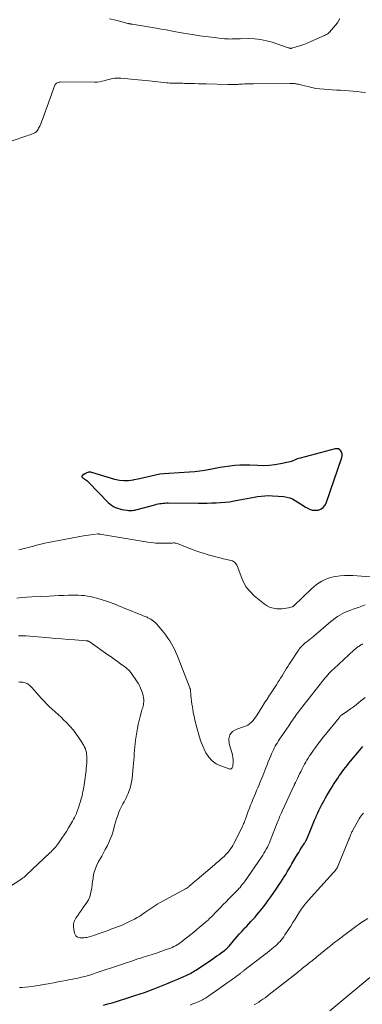
# Model space of a CAD drawing. Units: feet. Extents: x 1975000 to 1980044, y 515000 to 520000.
# Drawn here: x 1975544 to 1975649, y 516785 to 517088 of the extents above; entities that cross this region are included whole.
import ezdxf

# ---------------------------------------------------------------- set-up
doc = ezdxf.new("R2010")
doc.units = ezdxf.units.FT
doc.header["$LTSCALE"] = 100
doc.header["$MEASUREMENT"] = 0
doc.layers.add('CONTOUR INDEX', color=32, linetype='Continuous', lineweight=25)
doc.layers.add('CONTOUR INTERMEDIATE', color=40, linetype='Continuous', lineweight=15)

msp = doc.modelspace()

# ---------------------------------------------------------------- linework, layer by layer
at = {"layer": 'CONTOUR INDEX', "flags": 128}
for points, elevation in [([(1975629, 516952.67), (1975628.56, 516952.49), (1975628.12, 516952.3), (1975627.68, 516952.11), (1975627.24, 516951.94), (1975626.79, 516951.8), (1975626.33, 516951.68), (1975623.82, 516951.15), (1975622.09, 516950.85), (1975620.36, 516950.65), (1975618.62, 516950.59), (1975616.87, 516950.62), (1975614.38, 516950.76), (1975612.85, 516950.8), (1975611.32, 516950.78), (1975609.79, 516950.67), (1975608.27, 516950.49), (1975606.75, 516950.26), (1975605.23, 516950.01), (1975603.72, 516949.73), (1975602.21, 516949.44), (1975602.13, 516949.43), (1975600.57, 516949.15), (1975599.02, 516948.92), (1975597.45, 516948.75), (1975595.87, 516948.63), (1975589.46, 516948.26), (1975588.1, 516948.14), (1975586.74, 516947.98), (1975585.4, 516947.73), (1975584.06, 516947.44), (1975582.73, 516947.12), (1975581.4, 516946.8), (1975580.06, 516946.5), (1975578.72, 516946.21), (1975578.54, 516946.17), (1975577.11, 516945.98), (1975575.69, 516945.93), (1975574.27, 516946.1), (1975572.87, 516946.4), (1975565.79, 516948.52), (1975565.66, 516948.55), (1975565.53, 516948.59), (1975565.39, 516948.62), (1975565.26, 516948.65), (1975565.13, 516948.66), (1975565, 516948.67), (1975564.87, 516948.65), (1975564.74, 516948.61), (1975564.52, 516948.53), (1975564.28, 516948.44), (1975564.05, 516948.33), (1975563.83, 516948.21), (1975563.62, 516948.08), (1975562.88, 516947.59), (1975562.77, 516947.46), (1975562.72, 516947.32), (1975562.75, 516947.18), (1975562.83, 516947.04), (1975563, 516946.89), (1975563.17, 516946.75), (1975563.35, 516946.62), (1975563.54, 516946.5), (1975563.72, 516946.39), (1975563.99, 516946.21), (1975564.26, 516946.01), (1975564.5, 516945.8), (1975564.74, 516945.57), (1975570.84, 516939.33), (1975571.35, 516938.87), (1975571.89, 516938.45), (1975572.47, 516938.1), (1975573.09, 516937.79), (1975573.74, 516937.55), (1975574.39, 516937.33), (1975575.06, 516937.17), (1975575.74, 516937.04), (1975576.71, 516936.89), (1975577.09, 516936.85), (1975577.47, 516936.82), (1975577.84, 516936.83), (1975578.22, 516936.85), (1975578.6, 516936.9), (1975578.98, 516936.96), (1975579.35, 516937.04), (1975579.72, 516937.13), (1975585.14, 516938.61), (1975585.65, 516938.74), (1975586.16, 516938.85), (1975586.68, 516938.95), (1975587.2, 516939.02), (1975587.72, 516939.08), (1975588.25, 516939.13), (1975588.77, 516939.15), (1975589.3, 516939.16), (1975598.47, 516939.12), (1975599.86, 516939.12), (1975601.25, 516939.13), (1975602.64, 516939.15), (1975604.03, 516939.18), (1975605.42, 516939.25), (1975606.8, 516939.36), (1975608.18, 516939.54), (1975609.55, 516939.76), (1975612.32, 516940.27), (1975613.44, 516940.48), (1975614.57, 516940.69), (1975615.69, 516940.9), (1975616.81, 516941.1), (1975617.94, 516941.27), (1975619.07, 516941.37), (1975620.2, 516941.4), (1975621.34, 516941.36), (1975624.87, 516941.11), (1975625.8, 516940.97), (1975626.7, 516940.74), (1975627.55, 516940.38), (1975628.37, 516939.93), (1975629.16, 516939.41), (1975629.96, 516938.89), (1975630.77, 516938.38), (1975631.57, 516937.87), (1975632, 516937.6), (1975632.81, 516937.21), (1975633.65, 516936.95), (1975634.52, 516936.9), (1975635.42, 516936.97), (1975636.23, 516937.28), (1975636.93, 516937.72), (1975637.46, 516938.36), (1975637.87, 516939.12), (1975642.71, 516953.08), (1975642.82, 516953.61), (1975642.82, 516954.14), (1975642.68, 516954.64), (1975642.44, 516955.13), (1975642.07, 516955.5), (1975641.66, 516955.75), (1975641.19, 516955.83), (1975640.67, 516955.8), (1975629.9, 516952.95), (1975629.45, 516952.82), (1975629, 516952.67)], 840), ([(1975569.37, 516784.7), (1975570.7, 516785.06), (1975572.03, 516785.43), (1975573.35, 516785.82), (1975574.67, 516786.22), (1975575.98, 516786.64), (1975579.32, 516787.73), (1975580.67, 516788.18), (1975582.01, 516788.64), (1975583.34, 516789.13), (1975584.67, 516789.62), (1975586.21, 516790.22), (1975587.73, 516790.81), (1975589.24, 516791.42), (1975590.75, 516792.05), (1975592.24, 516792.69), (1975594.32, 516793.59), (1975594.77, 516793.8), (1975595.22, 516794.01), (1975595.67, 516794.24), (1975596.11, 516794.47), (1975596.54, 516794.72), (1975596.97, 516794.97), (1975597.39, 516795.23), (1975597.81, 516795.5), (1975602.89, 516798.88), (1975603.58, 516799.35), (1975604.27, 516799.82), (1975604.95, 516800.31), (1975605.63, 516800.8), (1975606.57, 516801.49), (1975606.77, 516801.64), (1975606.96, 516801.8), (1975607.15, 516801.97), (1975607.33, 516802.14), (1975607.51, 516802.32), (1975607.68, 516802.5), (1975607.85, 516802.69), (1975608.01, 516802.88), (1975609.8, 516805.02), (1975610.49, 516805.82), (1975611.19, 516806.62), (1975611.9, 516807.4), (1975612.63, 516808.18), (1975612.81, 516808.37), (1975613.45, 516809.04), (1975614.1, 516809.71), (1975614.74, 516810.38), (1975615.37, 516811.06), (1975616, 516811.74), (1975616.61, 516812.44), (1975617.2, 516813.16), (1975617.78, 516813.89), (1975618.99, 516815.49), (1975619.95, 516816.77), (1975620.89, 516818.06), (1975621.8, 516819.36), (1975622.71, 516820.68), (1975623.44, 516821.76), (1975623.96, 516822.55), (1975624.46, 516823.33), (1975624.96, 516824.13), (1975625.45, 516824.93), (1975625.93, 516825.74), (1975626.41, 516826.54), (1975626.89, 516827.35), (1975627.36, 516828.16), (1975628.49, 516830.1), (1975628.96, 516830.9), (1975629.44, 516831.69), (1975629.93, 516832.47), (1975630.42, 516833.25), (1975631.13, 516834.36), (1975631.27, 516834.59), (1975631.4, 516834.81), (1975631.54, 516835.04), (1975631.67, 516835.28), (1975631.79, 516835.51), (1975631.91, 516835.75), (1975632.02, 516835.99), (1975632.12, 516836.24), (1975633.08, 516838.53), (1975633.5, 516839.54), (1975633.93, 516840.56), (1975634.35, 516841.58), (1975634.78, 516842.59), (1975634.96, 516843.03), (1975635.3, 516843.82), (1975635.66, 516844.61), (1975636.03, 516845.39), (1975636.42, 516846.16), (1975636.83, 516846.92), (1975637.24, 516847.68), (1975637.68, 516848.43), (1975638.12, 516849.17), (1975639.74, 516851.85), (1975640.16, 516852.53), (1975640.59, 516853.21), (1975641.02, 516853.88), (1975641.46, 516854.55), (1975641.91, 516855.21), (1975642.38, 516855.86), (1975642.85, 516856.51), (1975643.34, 516857.14), (1975643.36, 516857.17), (1975643.86, 516857.81), (1975644.37, 516858.44), (1975644.88, 516859.08), (1975645.4, 516859.71), (1975648.15, 516863.05), (1975648.66, 516863.65), (1975649.17, 516864.24)], 860)]:
    msp.add_lwpolyline(points, dxfattribs=dict(at, elevation=elevation))
at = {"layer": 'CONTOUR INTERMEDIATE', "flags": 128}
for points, elevation in [([(1975642.14, 517088.18), (1975641.39, 517086.84), (1975638.91, 517083.96), (1975638.7, 517083.74), (1975638.47, 517083.54), (1975638.23, 517083.37), (1975637.96, 517083.21), (1975637.69, 517083.08), (1975637.41, 517082.94), (1975637.13, 517082.81), (1975636.85, 517082.69), (1975632.94, 517080.94), (1975632, 517080.55), (1975631.05, 517080.17), (1975630.09, 517079.84), (1975629.12, 517079.53), (1975627.27, 517078.99), (1975627.22, 517078.97), (1975627.16, 517078.96), (1975627.11, 517078.95), (1975627.05, 517078.95), (1975626.99, 517078.95), (1975626.94, 517078.95), (1975626.88, 517078.96), (1975626.83, 517078.97), (1975626.69, 517079.01), (1975626.57, 517079.04), (1975626.45, 517079.08), (1975626.33, 517079.11), (1975626.21, 517079.15), (1975621.3, 517080.82), (1975619.5, 517081.32), (1975617.69, 517081.7), (1975615.85, 517081.89), (1975613.98, 517081.95), (1975611.43, 517081.9), (1975610.83, 517081.89), (1975610.23, 517081.87), (1975609.62, 517081.86), (1975609.02, 517081.84), (1975608.42, 517081.83), (1975607.82, 517081.84), (1975607.22, 517081.88), (1975606.62, 517081.93), (1975602.6, 517082.39), (1975601.71, 517082.5), (1975600.82, 517082.61), (1975599.94, 517082.73), (1975599.05, 517082.86), (1975598.59, 517082.93), (1975597.93, 517083.02), (1975597.28, 517083.12), (1975596.62, 517083.22), (1975595.97, 517083.32), (1975595.32, 517083.43), (1975594.67, 517083.53), (1975594.01, 517083.65), (1975593.36, 517083.76), (1975591.65, 517084.08), (1975590.14, 517084.35), (1975588.63, 517084.62), (1975587.12, 517084.88), (1975585.61, 517085.14), (1975578.19, 517086.38), (1975578.05, 517086.4), (1975577.9, 517086.43), (1975577.75, 517086.45), (1975577.61, 517086.48), (1975577.48, 517086.5), (1975577.39, 517086.52), (1975577.31, 517086.53), (1975577.23, 517086.55), (1975577.15, 517086.57), (1975577.07, 517086.59), (1975576.99, 517086.61), (1975576.91, 517086.63), (1975576.83, 517086.65), (1975573.17, 517087.59), (1975571.26, 517088.06)], 848), ([(1975650.02, 517065.37), (1975648.74, 517065.52), (1975647.47, 517065.66), (1975646.19, 517065.78), (1975644.91, 517065.89), (1975643.62, 517065.98), (1975642.34, 517066.07), (1975641.06, 517066.15), (1975639.77, 517066.23), (1975637.27, 517066.37), (1975635.99, 517066.48), (1975634.73, 517066.65), (1975633.47, 517066.89), (1975632.22, 517067.18), (1975630.39, 517067.67), (1975630.06, 517067.75), (1975629.74, 517067.83), (1975629.41, 517067.9), (1975629.09, 517067.97), (1975628.99, 517067.99), (1975628.71, 517068.04), (1975628.43, 517068.08), (1975628.14, 517068.11), (1975627.86, 517068.13), (1975627.58, 517068.14), (1975627.29, 517068.14), (1975627.01, 517068.15), (1975626.73, 517068.15), (1975615.51, 517068.07), (1975614.96, 517068.06), (1975614.4, 517068.05), (1975613.84, 517068.04), (1975613.29, 517068.02), (1975612.73, 517068), (1975612.18, 517067.97), (1975611.62, 517067.94), (1975611.07, 517067.91), (1975610.67, 517067.89), (1975609.92, 517067.86), (1975609.16, 517067.83), (1975608.41, 517067.83), (1975607.65, 517067.84), (1975600.98, 517068.01), (1975599.78, 517068.04), (1975598.57, 517068.08), (1975597.37, 517068.11), (1975596.16, 517068.15), (1975594.77, 517068.19), (1975594.26, 517068.2), (1975593.75, 517068.21), (1975593.25, 517068.21), (1975592.74, 517068.21), (1975592.72, 517068.21), (1975592.22, 517068.21), (1975591.73, 517068.21), (1975591.23, 517068.22), (1975590.74, 517068.23), (1975590.24, 517068.25), (1975589.75, 517068.28), (1975589.25, 517068.32), (1975588.76, 517068.37), (1975587.93, 517068.46), (1975587.03, 517068.55), (1975586.12, 517068.65), (1975585.22, 517068.74), (1975584.31, 517068.83), (1975574.69, 517069.78), (1975574.09, 517069.82), (1975573.49, 517069.82), (1975572.89, 517069.77), (1975572.3, 517069.68), (1975571.7, 517069.56), (1975571.11, 517069.42), (1975570.53, 517069.27), (1975569.95, 517069.1), (1975569.64, 517069.01), (1975568.9, 517068.82), (1975568.15, 517068.67), (1975567.39, 517068.6), (1975566.63, 517068.57), (1975556.29, 517068.62), (1975556, 517068.61), (1975555.72, 517068.57), (1975555.44, 517068.49), (1975555.17, 517068.4), (1975554.92, 517068.26), (1975554.72, 517068.09), (1975554.56, 517067.87), (1975554.43, 517067.62), (1975550.6, 517057.08), (1975550.34, 517056.4), (1975550.06, 517055.73), (1975549.76, 517055.07), (1975549.44, 517054.42), (1975549.25, 517054.07), (1975548.97, 517053.64), (1975548.64, 517053.28), (1975548.23, 517052.99), (1975547.78, 517052.76), (1975547.28, 517052.58), (1975546.78, 517052.4), (1975546.28, 517052.23), (1975545.78, 517052.05), (1975541.03, 517050.42)], 844), ([(1975543.38, 516924.7), (1975544.19, 516924.89), (1975545, 516925.1), (1975545.81, 516925.32), (1975546.61, 516925.54), (1975547.42, 516925.77), (1975547.81, 516925.88), (1975548.81, 516926.16), (1975549.81, 516926.42), (1975550.82, 516926.64), (1975551.84, 516926.85), (1975563.2, 516929.03), (1975563.97, 516929.16), (1975564.74, 516929.28), (1975565.51, 516929.38), (1975566.28, 516929.47), (1975567.68, 516929.61), (1975567.75, 516929.62), (1975567.83, 516929.62), (1975567.91, 516929.62), (1975567.99, 516929.61), (1975568.07, 516929.6), (1975568.15, 516929.59), (1975568.23, 516929.58), (1975568.3, 516929.57), (1975583.03, 516927.12), (1975584.2, 516926.95), (1975585.39, 516926.83), (1975586.57, 516926.78), (1975587.77, 516926.77), (1975589.5, 516926.8), (1975589.83, 516926.81), (1975590.15, 516926.82), (1975590.48, 516926.83), (1975590.8, 516926.85), (1975591.13, 516926.85), (1975591.44, 516926.82), (1975591.76, 516926.75), (1975592.06, 516926.66), (1975597.01, 516924.76), (1975598.15, 516924.34), (1975599.29, 516923.94), (1975600.45, 516923.56), (1975601.61, 516923.21), (1975602.78, 516922.88), (1975603.95, 516922.56), (1975605.13, 516922.27), (1975606.31, 516922), (1975608.71, 516921.47), (1975609.08, 516921.35), (1975609.42, 516921.18), (1975609.72, 516920.94), (1975609.99, 516920.67), (1975610.22, 516920.34), (1975610.43, 516920), (1975610.6, 516919.65), (1975610.75, 516919.28), (1975611.69, 516916.51), (1975612.42, 516914.84), (1975613.31, 516913.28), (1975614.46, 516911.89), (1975615.76, 516910.61), (1975618.81, 516908.09), (1975619.71, 516907.49), (1975620.66, 516907.02), (1975621.68, 516906.75), (1975622.75, 516906.61), (1975623.61, 516906.58), (1975624.28, 516906.59), (1975624.95, 516906.64), (1975625.62, 516906.75), (1975626.28, 516906.89), (1975627.44, 516907.19), (1975627.51, 516907.22), (1975627.59, 516907.25), (1975627.66, 516907.28), (1975627.73, 516907.33), (1975627.8, 516907.37), (1975627.87, 516907.43), (1975627.93, 516907.48), (1975627.99, 516907.53), (1975633.5, 516912.85), (1975634.21, 516913.48), (1975634.95, 516914.08), (1975635.74, 516914.62), (1975636.55, 516915.12), (1975637.4, 516915.54), (1975638.28, 516915.91), (1975639.18, 516916.19), (1975640.11, 516916.41), (1975640.85, 516916.55), (1975642.16, 516916.74), (1975643.48, 516916.87), (1975644.81, 516916.89), (1975646.14, 516916.84), (1975652.71, 516916.35)], 844), ([(1975542.68, 516909.89), (1975544.23, 516910.03), (1975545.78, 516910.14), (1975547.34, 516910.24), (1975552.68, 516910.51), (1975554.16, 516910.58), (1975555.64, 516910.65), (1975557.12, 516910.71), (1975558.6, 516910.76), (1975559.6, 516910.8), (1975560.58, 516910.81), (1975561.56, 516910.8), (1975562.54, 516910.74), (1975563.51, 516910.66), (1975564.48, 516910.53), (1975565.44, 516910.35), (1975566.39, 516910.12), (1975567.33, 516909.85), (1975570.64, 516908.8), (1975571.5, 516908.51), (1975572.35, 516908.21), (1975573.2, 516907.88), (1975574.04, 516907.54), (1975574.87, 516907.19), (1975575.71, 516906.84), (1975576.55, 516906.5), (1975577.39, 516906.17), (1975580.4, 516904.97), (1975581.01, 516904.73), (1975581.61, 516904.48), (1975582.22, 516904.23), (1975582.82, 516903.98), (1975583.07, 516903.87), (1975583.53, 516903.65), (1975583.98, 516903.4), (1975584.4, 516903.11), (1975584.81, 516902.8), (1975585.19, 516902.45), (1975585.56, 516902.1), (1975585.91, 516901.72), (1975586.25, 516901.33), (1975587.9, 516899.29), (1975588.55, 516898.46), (1975589.18, 516897.6), (1975589.76, 516896.72), (1975590.33, 516895.82), (1975590.84, 516894.9), (1975591.33, 516893.96), (1975591.77, 516892.99), (1975592.18, 516892.01), (1975595.95, 516882.32), (1975595.99, 516882.23), (1975596.02, 516882.13), (1975596.05, 516882.03), (1975596.07, 516881.93), (1975596.09, 516881.83), (1975596.11, 516881.73), (1975596.12, 516881.63), (1975596.13, 516881.53), (1975596.28, 516879.95), (1975596.37, 516879.06), (1975596.47, 516878.17), (1975596.6, 516877.28), (1975596.74, 516876.4), (1975597.01, 516874.77), (1975597.12, 516874.16), (1975597.24, 516873.56), (1975597.38, 516872.95), (1975597.52, 516872.35), (1975598.18, 516869.67), (1975598.68, 516867.88), (1975599.26, 516866.11), (1975599.95, 516864.39), (1975600.71, 516862.69), (1975600.92, 516862.26), (1975601.77, 516860.95), (1975602.79, 516859.81), (1975604.04, 516858.95), (1975605.44, 516858.26), (1975608.08, 516857.34), (1975608.29, 516857.31), (1975608.49, 516857.32), (1975608.68, 516857.41), (1975608.85, 516857.54), (1975608.99, 516857.72), (1975609.1, 516857.92), (1975609.16, 516858.14), (1975609.2, 516858.37), (1975609.25, 516859.41), (1975609.24, 516860.16), (1975609.18, 516860.91), (1975609.04, 516861.65), (1975608.85, 516862.38), (1975608, 516865.08), (1975607.93, 516866.56), (1975608.24, 516867.84), (1975609.12, 516868.83), (1975610.38, 516869.62), (1975612.45, 516870.25), (1975613.12, 516870.51), (1975613.76, 516870.84), (1975614.35, 516871.25), (1975614.9, 516871.72), (1975615.4, 516872.26), (1975615.87, 516872.82), (1975616.3, 516873.41), (1975616.7, 516874.02), (1975617.48, 516875.31), (1975618.21, 516876.49), (1975618.95, 516877.67), (1975619.7, 516878.84), (1975620.46, 516880), (1975620.78, 516880.49), (1975621.39, 516881.4), (1975621.99, 516882.32), (1975622.58, 516883.24), (1975623.17, 516884.16), (1975623.44, 516884.59), (1975623.89, 516885.31), (1975624.33, 516886.02), (1975624.76, 516886.74), (1975625.19, 516887.46), (1975625.62, 516888.18), (1975626.05, 516888.9), (1975626.51, 516889.61), (1975626.97, 516890.31), (1975629.16, 516893.58), (1975629.43, 516893.97), (1975629.72, 516894.34), (1975630.02, 516894.69), (1975630.34, 516895.04), (1975630.67, 516895.37), (1975631.02, 516895.69), (1975631.37, 516896), (1975631.73, 516896.31), (1975632.02, 516896.54), (1975632.53, 516896.95), (1975633.04, 516897.36), (1975633.54, 516897.78), (1975634.05, 516898.2), (1975639.37, 516902.66), (1975640.03, 516903.18), (1975640.7, 516903.69), (1975641.4, 516904.18), (1975642.1, 516904.64), (1975642.84, 516905.06), (1975643.58, 516905.44), (1975644.36, 516905.78), (1975645.14, 516906.08), (1975646.76, 516906.64), (1975647.82, 516907.01), (1975648.88, 516907.39), (1975649.93, 516907.78)], 848), ([(1975543.19, 516898.33), (1975544.38, 516898.3), (1975545.57, 516898.26), (1975546.77, 516898.19), (1975547.96, 516898.1), (1975552.73, 516897.68), (1975554.67, 516897.51), (1975556.62, 516897.35), (1975558.57, 516897.19), (1975560.52, 516897.03), (1975564.1, 516896.75), (1975564.26, 516896.73), (1975564.42, 516896.71), (1975564.57, 516896.67), (1975564.73, 516896.62), (1975564.87, 516896.56), (1975565.02, 516896.5), (1975565.16, 516896.42), (1975565.29, 516896.33), (1975570.75, 516892.47), (1975571.72, 516891.78), (1975572.69, 516891.08), (1975573.65, 516890.39), (1975574.62, 516889.69), (1975575.95, 516888.73), (1975576.25, 516888.51), (1975576.54, 516888.28), (1975576.82, 516888.04), (1975577.09, 516887.79), (1975577.35, 516887.53), (1975577.6, 516887.26), (1975577.83, 516886.97), (1975578.05, 516886.67), (1975579.56, 516884.48), (1975580.01, 516883.76), (1975580.43, 516883.01), (1975580.8, 516882.24), (1975581.12, 516881.45), (1975581.31, 516880.92), (1975581.49, 516880.37), (1975581.62, 516879.82), (1975581.7, 516879.26), (1975581.75, 516878.69), (1975581.76, 516878.43), (1975581.76, 516877.99), (1975581.73, 516877.55), (1975581.66, 516877.11), (1975581.56, 516876.68), (1975581.45, 516876.25), (1975581.33, 516875.82), (1975581.21, 516875.39), (1975581.09, 516874.97), (1975580.65, 516873.44), (1975580.33, 516872.25), (1975580.04, 516871.05), (1975579.81, 516869.84), (1975579.61, 516868.62), (1975579.27, 516866.19), (1975579.14, 516865.17), (1975579.03, 516864.15), (1975578.94, 516863.13), (1975578.87, 516862.1), (1975578.81, 516861.08), (1975578.74, 516860.05), (1975578.65, 516859.03), (1975578.55, 516858.01), (1975578.19, 516854.44), (1975578.04, 516853.41), (1975577.84, 516852.39), (1975577.56, 516851.39), (1975577.22, 516850.41), (1975576.98, 516849.78), (1975576.7, 516849.13), (1975576.4, 516848.49), (1975576.07, 516847.86), (1975575.71, 516847.25), (1975575.35, 516846.64), (1975575.01, 516846.02), (1975574.7, 516845.38), (1975574.41, 516844.73), (1975574.14, 516844.05), (1975573.75, 516843.04), (1975573.4, 516842.03), (1975573.09, 516841), (1975572.81, 516839.96), (1975572.59, 516839.08), (1975572.28, 516837.95), (1975571.92, 516836.84), (1975571.49, 516835.76), (1975571.01, 516834.69), (1975570.49, 516833.64), (1975569.95, 516832.6), (1975569.4, 516831.57), (1975568.83, 516830.54), (1975567.75, 516828.63), (1975567.22, 516827.56), (1975566.78, 516826.46), (1975566.46, 516825.32), (1975566.22, 516824.15), (1975566.16, 516823.7), (1975566.02, 516822.74), (1975565.89, 516821.77), (1975565.76, 516820.81), (1975565.63, 516819.84), (1975565.44, 516818.9), (1975565.16, 516818), (1975564.75, 516817.14), (1975564.26, 516816.32), (1975563.13, 516814.73), (1975562.57, 516813.93), (1975562.01, 516813.12), (1975561.46, 516812.31), (1975560.91, 516811.49), (1975560.49, 516810.64), (1975560.21, 516809.77), (1975560.15, 516808.86), (1975560.23, 516807.92), (1975560.44, 516806.89), (1975560.63, 516806.42), (1975560.89, 516806.03), (1975561.27, 516805.74), (1975561.72, 516805.52), (1975562.25, 516805.41), (1975562.78, 516805.36), (1975563.32, 516805.38), (1975563.85, 516805.47), (1975564.26, 516805.56), (1975564.99, 516805.74), (1975565.72, 516805.95), (1975566.45, 516806.17), (1975567.17, 516806.41), (1975570.8, 516807.71), (1975571.67, 516808.03), (1975572.54, 516808.35), (1975573.41, 516808.67), (1975574.27, 516809), (1975575.13, 516809.35), (1975575.98, 516809.71), (1975576.81, 516810.11), (1975577.64, 516810.52), (1975578.91, 516811.19), (1975579.74, 516811.64), (1975580.55, 516812.12), (1975581.34, 516812.64), (1975582.12, 516813.17), (1975582.45, 516813.41), (1975583.05, 516813.84), (1975583.66, 516814.26), (1975584.27, 516814.68), (1975584.88, 516815.09), (1975585.51, 516815.49), (1975586.14, 516815.88), (1975586.78, 516816.25), (1975587.42, 516816.61), (1975594.58, 516820.47), (1975594.73, 516820.55), (1975594.88, 516820.64), (1975595.03, 516820.73), (1975595.18, 516820.83), (1975595.32, 516820.93), (1975595.46, 516821.04), (1975595.6, 516821.14), (1975595.73, 516821.26), (1975596.38, 516821.81), (1975596.83, 516822.2), (1975597.29, 516822.58), (1975597.74, 516822.97), (1975598.2, 516823.36), (1975603.52, 516827.89), (1975604.18, 516828.45), (1975604.83, 516829.01), (1975605.48, 516829.58), (1975606.13, 516830.15), (1975606.5, 516830.47), (1975606.95, 516830.89), (1975607.38, 516831.33), (1975607.77, 516831.8), (1975608.15, 516832.29), (1975608.5, 516832.8), (1975608.84, 516833.32), (1975609.14, 516833.85), (1975609.44, 516834.39), (1975612, 516839.44), (1975612.16, 516839.78), (1975612.32, 516840.12), (1975612.47, 516840.47), (1975612.62, 516840.81), (1975612.76, 516841.16), (1975612.9, 516841.51), (1975613.03, 516841.86), (1975613.16, 516842.21), (1975613.94, 516844.35), (1975614.28, 516845.26), (1975614.63, 516846.17), (1975614.99, 516847.07), (1975615.36, 516847.97), (1975615.74, 516848.87), (1975616.12, 516849.77), (1975616.5, 516850.67), (1975616.88, 516851.57), (1975616.88, 516851.58), (1975617.26, 516852.49), (1975617.63, 516853.4), (1975618, 516854.31), (1975618.36, 516855.23), (1975619.33, 516857.7), (1975619.69, 516858.63), (1975620.06, 516859.55), (1975620.44, 516860.46), (1975620.83, 516861.38), (1975621.11, 516862.03), (1975621.37, 516862.61), (1975621.64, 516863.18), (1975621.93, 516863.75), (1975622.23, 516864.31), (1975622.55, 516864.87), (1975622.87, 516865.41), (1975623.21, 516865.95), (1975623.56, 516866.49), (1975624.25, 516867.52), (1975624.95, 516868.56), (1975625.65, 516869.6), (1975626.36, 516870.64), (1975627.07, 516871.67), (1975628.35, 516873.51), (1975628.67, 516873.98), (1975629, 516874.44), (1975629.34, 516874.89), (1975629.68, 516875.34), (1975630.03, 516875.78), (1975630.38, 516876.23), (1975630.73, 516876.67), (1975631.08, 516877.12), (1975636.76, 516884.32), (1975637.16, 516884.82), (1975637.58, 516885.33), (1975638, 516885.82), (1975638.42, 516886.32), (1975638.86, 516886.8), (1975639.3, 516887.27), (1975639.76, 516887.73), (1975640.23, 516888.17), (1975646.41, 516893.86), (1975646.61, 516894.04), (1975646.82, 516894.22), (1975647.02, 516894.39), (1975647.24, 516894.56), (1975647.45, 516894.72), (1975647.67, 516894.88), (1975647.89, 516895.03), (1975648.12, 516895.18), (1975648.37, 516895.35), (1975648.6, 516895.5), (1975648.84, 516895.65), (1975649.07, 516895.8)], 852), ([(1975543.24, 516884.1), (1975543.77, 516884.07), (1975544.3, 516884.03), (1975544.53, 516884.01), (1975544.93, 516883.94), (1975545.33, 516883.83), (1975545.7, 516883.67), (1975546.06, 516883.48), (1975546.4, 516883.25), (1975546.73, 516882.99), (1975547.03, 516882.71), (1975547.32, 516882.41), (1975550.18, 516879.16), (1975551, 516878.26), (1975551.85, 516877.38), (1975552.72, 516876.54), (1975553.63, 516875.72), (1975554.54, 516874.91), (1975555.44, 516874.08), (1975556.33, 516873.24), (1975557.2, 516872.39), (1975557.86, 516871.75), (1975559.02, 516870.53), (1975560.11, 516869.27), (1975561.11, 516867.93), (1975562.06, 516866.54), (1975563.32, 516864.54), (1975563.59, 516864.04), (1975563.82, 516863.53), (1975564, 516863), (1975564.13, 516862.45), (1975564.21, 516861.88), (1975564.27, 516861.32), (1975564.29, 516860.75), (1975564.28, 516860.18), (1975564.27, 516859.82), (1975564.22, 516859.08), (1975564.17, 516858.33), (1975564.09, 516857.58), (1975564.01, 516856.84), (1975563.54, 516853.16), (1975563.44, 516852.48), (1975563.34, 516851.8), (1975563.22, 516851.13), (1975563.08, 516850.46), (1975562.94, 516849.79), (1975562.78, 516849.12), (1975562.61, 516848.46), (1975562.43, 516847.8), (1975562.29, 516847.29), (1975562.05, 516846.47), (1975561.78, 516845.65), (1975561.49, 516844.84), (1975561.19, 516844.03), (1975561.04, 516843.66), (1975560.78, 516843.05), (1975560.5, 516842.45), (1975560.2, 516841.87), (1975559.88, 516841.29), (1975559.28, 516840.27), (1975558.64, 516839.19), (1975557.97, 516838.13), (1975557.29, 516837.08), (1975556.58, 516836.05), (1975555.52, 516834.53), (1975555.23, 516834.12), (1975554.92, 516833.72), (1975554.61, 516833.34), (1975554.28, 516832.95), (1975553.94, 516832.58), (1975553.59, 516832.22), (1975553.24, 516831.86), (1975552.88, 516831.52), (1975545.58, 516824.63), (1975545.42, 516824.48), (1975545.27, 516824.35), (1975545.1, 516824.21), (1975544.94, 516824.08), (1975544.77, 516823.96), (1975544.6, 516823.83), (1975544.43, 516823.71), (1975544.25, 516823.6), (1975538.38, 516819.74)], 856), ([(1975543.58, 516790.11), (1975544.37, 516790.15), (1975546.43, 516790.38), (1975547.93, 516790.56), (1975549.42, 516790.76), (1975550.9, 516791.01), (1975552.38, 516791.27), (1975552.79, 516791.35), (1975554.06, 516791.6), (1975555.33, 516791.84), (1975556.6, 516792.07), (1975557.87, 516792.31), (1975558.23, 516792.38), (1975559.32, 516792.59), (1975560.41, 516792.81), (1975561.49, 516793.04), (1975562.58, 516793.29), (1975563.65, 516793.56), (1975564.73, 516793.85), (1975565.79, 516794.16), (1975566.85, 516794.5), (1975574.97, 516797.23), (1975575.8, 516797.51), (1975576.63, 516797.79), (1975577.46, 516798.07), (1975578.29, 516798.36), (1975579.11, 516798.65), (1975579.95, 516798.93), (1975580.78, 516799.19), (1975581.62, 516799.45), (1975582.98, 516799.86), (1975584.34, 516800.29), (1975585.7, 516800.73), (1975587.05, 516801.19), (1975588.4, 516801.67), (1975589.96, 516802.23), (1975590.51, 516802.46), (1975591.06, 516802.7), (1975591.59, 516802.98), (1975592.1, 516803.28), (1975592.6, 516803.6), (1975593.1, 516803.94), (1975593.58, 516804.29), (1975594.05, 516804.66), (1975596.26, 516806.44), (1975597.16, 516807.17), (1975598.05, 516807.9), (1975598.94, 516808.64), (1975599.83, 516809.39), (1975600.89, 516810.28), (1975601.24, 516810.59), (1975601.58, 516810.89), (1975601.92, 516811.21), (1975602.25, 516811.53), (1975602.57, 516811.85), (1975602.9, 516812.18), (1975603.22, 516812.51), (1975603.54, 516812.84), (1975604.57, 516813.92), (1975605.4, 516814.78), (1975606.24, 516815.65), (1975607.09, 516816.5), (1975607.93, 516817.36), (1975609.92, 516819.34), (1975610.3, 516819.73), (1975610.68, 516820.12), (1975611.04, 516820.53), (1975611.4, 516820.93), (1975611.74, 516821.35), (1975612.08, 516821.78), (1975612.41, 516822.21), (1975612.72, 516822.65), (1975617.98, 516830.21), (1975618.38, 516830.81), (1975618.76, 516831.42), (1975619.13, 516832.04), (1975619.48, 516832.67), (1975619.8, 516833.31), (1975620.12, 516833.96), (1975620.41, 516834.62), (1975620.68, 516835.28), (1975622.85, 516840.78), (1975623.02, 516841.23), (1975623.2, 516841.67), (1975623.39, 516842.12), (1975623.57, 516842.57), (1975623.76, 516843.01), (1975623.95, 516843.45), (1975624.14, 516843.89), (1975624.34, 516844.33), (1975627.96, 516852.17), (1975628.03, 516852.32), (1975628.1, 516852.47), (1975628.17, 516852.62), (1975628.24, 516852.77), (1975628.31, 516852.92), (1975628.39, 516853.07), (1975628.46, 516853.22), (1975628.53, 516853.37), (1975629.04, 516854.45), (1975629.37, 516855.13), (1975629.71, 516855.82), (1975630.05, 516856.5), (1975630.4, 516857.18), (1975630.95, 516858.23), (1975631.27, 516858.84), (1975631.61, 516859.44), (1975631.95, 516860.04), (1975632.31, 516860.63), (1975632.36, 516860.71), (1975632.76, 516861.33), (1975633.16, 516861.94), (1975633.58, 516862.55), (1975634, 516863.15), (1975634.61, 516863.99), (1975635.35, 516865), (1975636.1, 516866), (1975636.87, 516866.98), (1975637.65, 516867.96), (1975641.84, 516873.1), (1975641.96, 516873.24), (1975642.08, 516873.38), (1975642.2, 516873.52), (1975642.32, 516873.65), (1975642.48, 516873.82), (1975642.52, 516873.87), (1975642.57, 516873.91), (1975642.62, 516873.95), (1975642.67, 516873.99), (1975642.72, 516874.03), (1975642.77, 516874.07), (1975642.82, 516874.11), (1975642.87, 516874.14), (1975644.52, 516875.24), (1975645.39, 516875.83), (1975646.25, 516876.45), (1975647.08, 516877.09), (1975647.91, 516877.75), (1975648.07, 516877.88), (1975648.96, 516878.61), (1975649.86, 516879.34)], 856), ([(1975596.05, 516784.74), (1975596.91, 516785.09), (1975597.75, 516785.44), (1975598.98, 516785.96), (1975599.21, 516786.06), (1975599.44, 516786.16), (1975599.67, 516786.28), (1975599.89, 516786.39), (1975600.11, 516786.51), (1975600.33, 516786.64), (1975600.54, 516786.77), (1975600.75, 516786.9), (1975601.38, 516787.31), (1975601.9, 516787.66), (1975602.42, 516788.01), (1975602.93, 516788.36), (1975603.45, 516788.71), (1975607.76, 516791.73), (1975608.4, 516792.19), (1975609.05, 516792.65), (1975609.68, 516793.11), (1975610.32, 516793.58), (1975611.25, 516794.28), (1975611.41, 516794.41), (1975611.58, 516794.53), (1975611.75, 516794.66), (1975611.91, 516794.79), (1975612.08, 516794.92), (1975612.25, 516795.05), (1975612.41, 516795.18), (1975612.58, 516795.31), (1975618.22, 516799.66), (1975618.98, 516800.24), (1975619.73, 516800.83), (1975620.48, 516801.42), (1975621.22, 516802.02), (1975621.68, 516802.39), (1975622.18, 516802.82), (1975622.67, 516803.26), (1975623.14, 516803.72), (1975623.6, 516804.2), (1975624.03, 516804.69), (1975624.44, 516805.2), (1975624.83, 516805.74), (1975625.2, 516806.28), (1975626.29, 516807.98), (1975626.97, 516809.04), (1975627.65, 516810.09), (1975628.32, 516811.15), (1975628.98, 516812.21), (1975629.72, 516813.4), (1975630.03, 516813.86), (1975630.33, 516814.32), (1975630.65, 516814.78), (1975630.98, 516815.22), (1975631.32, 516815.66), (1975631.67, 516816.09), (1975632.03, 516816.51), (1975632.39, 516816.93), (1975640.14, 516825.45), (1975640.36, 516825.71), (1975640.57, 516825.96), (1975640.77, 516826.23), (1975640.96, 516826.5), (1975641.13, 516826.78), (1975641.3, 516827.07), (1975641.45, 516827.37), (1975641.58, 516827.67), (1975644.79, 516835.46), (1975644.91, 516835.75), (1975645.03, 516836.04), (1975645.15, 516836.34), (1975645.26, 516836.63), (1975645.3, 516836.72), (1975645.4, 516836.97), (1975645.5, 516837.22), (1975645.61, 516837.47), (1975645.72, 516837.71), (1975645.83, 516837.96), (1975645.95, 516838.2), (1975646.07, 516838.44), (1975646.2, 516838.68), (1975647.81, 516841.58), (1975648.08, 516842.04), (1975648.36, 516842.5), (1975648.67, 516842.94), (1975648.99, 516843.37), (1975649.34, 516843.78)], 864), ([(1975615.78, 516784.85), (1975616.46, 516785.25), (1975617.13, 516785.67), (1975617.79, 516786.1), (1975618.44, 516786.55), (1975619.08, 516787), (1975619.72, 516787.47), (1975620.35, 516787.95), (1975628.51, 516794.31), (1975628.57, 516794.36), (1975628.63, 516794.4), (1975628.69, 516794.45), (1975628.75, 516794.49), (1975628.87, 516794.59), (1975628.94, 516794.64), (1975629.5, 516795.12), (1975629.78, 516795.35), (1975630.06, 516795.59), (1975630.35, 516795.82), (1975630.63, 516796.05), (1975632.25, 516797.33), (1975632.6, 516797.61), (1975632.95, 516797.88), (1975633.3, 516798.16), (1975633.65, 516798.43), (1975634, 516798.7), (1975634.35, 516798.98), (1975634.69, 516799.26), (1975635.04, 516799.54), (1975638.43, 516802.31), (1975638.78, 516802.59), (1975639.12, 516802.87), (1975639.46, 516803.16), (1975639.8, 516803.44), (1975640.15, 516803.72), (1975640.5, 516803.99), (1975640.85, 516804.26), (1975641.2, 516804.53), (1975644.59, 516807.08), (1975646.59, 516808.54), (1975648.6, 516809.98), (1975650.66, 516811.36)], 868), ([(1975639.05, 516783), (1975651.37, 516793.23)], 872)]:
    msp.add_lwpolyline(points, dxfattribs=dict(at, elevation=elevation))

doc.saveas('drawing.dxf')
